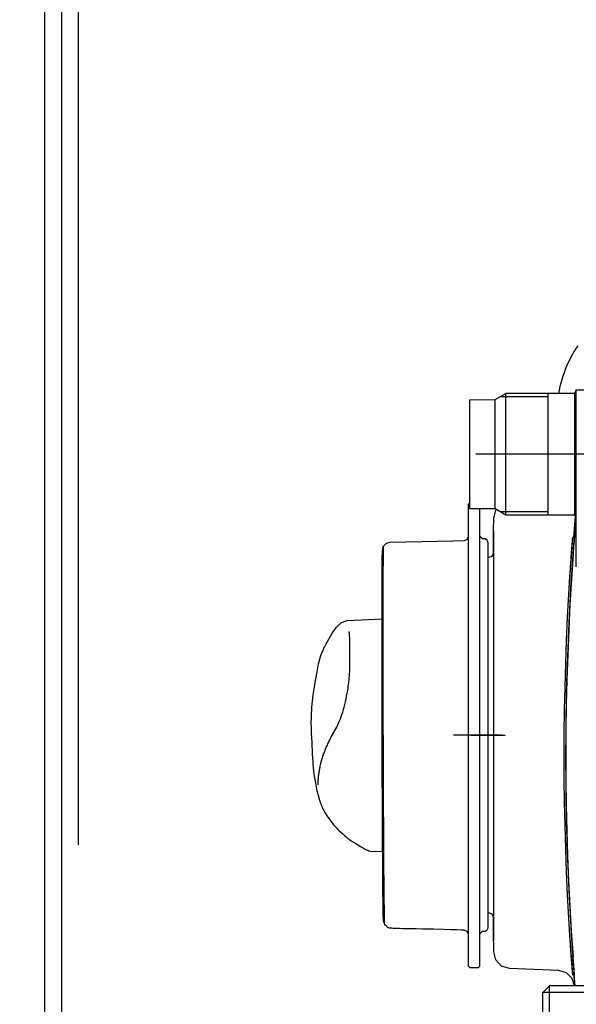
# Model space of a CAD drawing. Units: millimetres. Extents: x 0 to 11880, y 0 to 8400.
# Drawn here: x 2092 to 2192, y 2441 to 2617 of the extents above; entities that cross this region are included whole.
import ezdxf

# ---------------------------------------------------------------- set-up
doc = ezdxf.new("R2010")
doc.units = ezdxf.units.MM
doc.header["$LTSCALE"] = 20
doc.linetypes.add('CENTER', pattern=[7, 4, -1, 1, -1])
doc.linetypes.add('gen4a', pattern=[16.25, 9.75, -1.5, 1, -1.5, 1, -1.5])
doc.layers.add('4A', color=3, linetype='gen4a')
doc.layers.add('AM_5', color=3, linetype='Continuous', lineweight=25)
doc.styles.get("Standard").update_dxf_attribs({"font": 'ISOCP.SHX'})
doc.dimstyles.new('AM_DIN$0', dxfattribs={"dimscale": 10, "dimtxt": 3.5, "dimasz": 2.5, "dimexe": 1, "dimexo": 1, "dimgap": 1.5, "dimtad": 1, "dimdsep": 46, "dimtxsty": 'STANDARD', "dimcen": 0, "dimclrd": 256, "dimclre": 256, "dimclrt": 2, "dimadec": 0, "dimazin": 2, "dimtp": 0.1, "dimtm": 0.1, "dimtfac": 0.71, "dimtdec": 3, "dimtmove": 0, "dimatfit": 3, "dimfxl": 1, "dimlwd": -1, "dimlwe": -1, "dimarcsym": 0})

# ---------------------------------------------------------------- blocks, each defined once
blk = doc.blocks.new('*D59')
at = {"layer": 'AM_5', "transparency": 16777216}
for p, q in [((4137.69, 3199.86), (1808.72, 3199.86)), ((1828.72, 1723.02), (1828.72, 3149.86)), ((3666.16, 1673.02), (1808.72, 1673.02))]:
    blk.add_line(p, q, dxfattribs=at)
for points in [[(1820.38, 3149.86), (1837.05, 3149.86), (1828.72, 3199.86)], [(1820.38, 1723.02), (1837.05, 1723.02), (1828.72, 1673.02)]]:
    blk.add_solid(points, dxfattribs=at)
at = {"layer": 'DEFPOINTS', "color": 0, "transparency": 16777216}
for p in [(1828.72, 3199.86), (4157.69, 3199.86), (3686.16, 1673.02)]:
    blk.add_point(p, dxfattribs=at)
at = {"layer": 'AM_5', "color": 2, "transparency": 16777216, "insert": (1763.71, 2436.44), "char_height": 70, "attachment_point": 5, "rotation": 90}
blk.add_mtext('1527', dxfattribs=at)
blk = doc.blocks.new('0154.81.17_oben')
at = {"color": 9, "linetype": 'CENTER'}
blk.add_line((2300.97, 6569.87), (2300.97, 6481.42), dxfattribs=at)
at = {"color": 7, "linetype": 'Continuous'}
for p, q in [((2166.07, 6415.93), (2473.47, 6415.93)), ((2093.47, 6412.93), (2473.47, 6412.93))]:
    blk.add_line(p, q, dxfattribs=at)
at = {"layer": '4A'}
for p, q in [((2395.75, 6514.22), (2395.75, 6502.99)), ((2396.91, 6514.91), (2396.91, 6501.83)), ((2289.47, 6507.79), (2289.47, 6510.06)), ((2290.14, 6507.5), (2289.47, 6507.79)), ((2300.97, 6507.79), (2289.47, 6507.79)), ((2290.14, 6507.5), (2290.14, 6495.19)), ((2300.97, 6507.5), (2290.14, 6507.5)), ((2307.66, 6507.79), (2300.97, 6507.79)), ((2311.8, 6507.5), (2300.97, 6507.5)), ((2310.44, 6507.79), (2307.66, 6507.79)), ((2311.09, 6507.79), (2310.44, 6507.79)), ((2312, 6507.79), (2311.09, 6507.79)), ((2312.29, 6507.79), (2311.8, 6507.5)), ((2311.8, 6507.5), (2311.8, 6495.19)), ((2314.38, 6507.79), (2312, 6507.79)), ((2315.09, 6507.4), (2312.06, 6507.65)), ((2317.11, 6507.79), (2314.38, 6507.79)), ((2315.8, 6507.35), (2315.09, 6507.4)), ((2315.8, 6507.11), (2315.8, 6507.41)), ((2315.8, 6507.11), (2315.8, 6507.09)), ((2321.04, 6507.79), (2317.11, 6507.79)), ((2392.45, 6507.33), (2390.5, 6507.19)), ((2394.35, 6507.48), (2392.45, 6507.33)), ((2394.44, 6507.04), (2393.45, 6506.02)), ((2395.75, 6507.58), (2393.8, 6507.41)), ((2395.75, 6507.55), (2393.8, 6507.38)), ((2393.8, 6507.11), (2393.8, 6507.41)), ((2393.8, 6507.11), (2393.8, 6507.08)), ((2395.75, 6507.59), (2394.35, 6507.48)), ((2395.75, 6507.48), (2394.44, 6507.04)), ((2393.45, 6506.02), (2393.04, 6504.65)), ((2393.04, 6504.65), (2392.68, 6495.89)), ((2311.8, 6502.79), (2290.14, 6502.79)), ((2290.72, 6502.79), (2290.72, 6494.17)), ((2311.22, 6502.79), (2311.22, 6494.17)), ((2396.95, 6501.79), (2395.75, 6502.99)), ((2422.19, 6502.99), (2395.75, 6502.99)), ((2420.99, 6501.79), (2396.95, 6501.79)), ((2291.22, 6493.29), (2290.14, 6495.19)), ((2300.97, 6495.19), (2290.14, 6495.19)), ((2311.8, 6495.19), (2300.97, 6495.19)), ((2311.8, 6495.19), (2310.72, 6493.29)), ((2351.03, 6494.55), (2351.03, 6488.05)), ((2351.04, 6489.05), (2351.04, 6495.07)), ((2392.23, 6494.46), (2391.14, 6493.43)), ((2392.68, 6495.89), (2392.23, 6494.46)), ((2291.23, 6488.79), (2291.22, 6493.29)), ((2300.97, 6493.29), (2291.22, 6493.29)), ((2310.72, 6493.29), (2300.97, 6493.29)), ((2310.72, 6493.29), (2310.71, 6488.79)), ((2310.94, 6493.42), (2310.84, 6493.51)), ((2312.4, 6493.05), (2310.94, 6493.42)), ((2318.87, 6493.07), (2314.59, 6493.06)), ((2319.14, 6492.76), (2318.45, 6493.05)), ((2324.96, 6493.07), (2318.87, 6493.07)), ((2319.4, 6492.07), (2319.14, 6492.76)), ((2327.15, 6493.07), (2324.96, 6493.07)), ((2329.47, 6493.07), (2327.15, 6493.07)), ((2331.9, 6493.07), (2329.47, 6493.07)), ((2334.44, 6493.08), (2331.9, 6493.07)), ((2337.07, 6493.08), (2334.44, 6493.08)), ((2351.2, 6493.07), (2334.68, 6493.07)), ((2339.77, 6493.08), (2337.07, 6493.08)), ((2342.53, 6493.08), (2339.77, 6493.08)), ((2345.34, 6493.08), (2342.53, 6493.08)), ((2348.18, 6493.08), (2345.34, 6493.08)), ((2351.04, 6493.08), (2348.18, 6493.08)), ((2351.04, 6493.25), (2351.04, 6485.85)), ((2360.26, 6493.08), (2351.04, 6493.08)), ((2358.88, 6493.07), (2351.2, 6493.07)), ((2381.36, 6493.06), (2381.36, 6493.06)), ((2382.94, 6492.76), (2382.68, 6492.07)), ((2383.63, 6493.05), (2382.94, 6492.76)), ((2387.75, 6493.06), (2387.25, 6493.06)), ((2391.14, 6493.43), (2389.68, 6493.05)), ((2316.04, 6491.05), (2315.62, 6490.55)), ((2316.05, 6491.55), (2316.04, 6491.05)), ((2316.31, 6491.9), (2316.05, 6491.55)), ((2316.67, 6492.05), (2316.31, 6491.9)), ((2333.27, 6492.05), (2316.67, 6492.05)), ((2317.71, 6492.05), (2317.67, 6492.05)), ((2319.4, 6492.05), (2319.4, 6492.07)), ((2385.4, 6492.05), (2333.27, 6492.05)), ((2382.68, 6492.07), (2382.68, 6492.05)), ((2384.4, 6492.05), (2384.29, 6492.05)), ((2385.76, 6491.9), (2385.4, 6492.05)), ((2386.02, 6491.55), (2385.76, 6491.9)), ((2386.02, 6491.05), (2386.02, 6491.55)), ((2386.45, 6490.55), (2386.02, 6491.05)), ((2329.82, 6490.55), (2310.71, 6490.55)), ((2392.22, 6490.55), (2329.82, 6490.55)), ((2392.52, 6490.25), (2392.22, 6490.55)), ((2392.52, 6490.25), (2392.51, 6488.85)), ((2300.97, 6488.79), (2291.23, 6488.79)), ((2310.71, 6488.79), (2300.97, 6488.79)), ((2309.86, 6488.55), (2309.62, 6488.79)), ((2329.82, 6488.55), (2309.86, 6488.55)), ((2316.11, 6488.34), (2315.6, 6488.55)), ((2316.34, 6487.82), (2316.11, 6488.34)), ((2316.38, 6485.74), (2316.34, 6487.82)), ((2392.22, 6488.55), (2329.82, 6488.55)), ((2386.07, 6488.33), (2385.83, 6487.81)), ((2386.58, 6488.55), (2386.07, 6488.33)), ((2392.51, 6488.85), (2392.22, 6488.55)), ((2316.62, 6474.57), (2316.38, 6485.74)), ((2316.83, 6473.92), (2316.62, 6474.57)), ((2317.27, 6473.42), (2316.83, 6473.92)), ((2330.61, 6466.89), (2330.31, 6473.13)), ((2371.88, 6473.24), (2371.8, 6471.38)), ((2330.96, 6465.9), (2330.61, 6466.89)), ((2338.45, 6467.39), (2336.6, 6467.37)), ((2331.88, 6464.93), (2330.96, 6465.9)), ((2333, 6464.2), (2331.88, 6464.93)), ((2349.62, 6465.06), (2348.81, 6465.43)), ((2350.93, 6464.27), (2349.62, 6465.08)), ((2334.77, 6463.16), (2333, 6464.2)), ((2335.26, 6462.9), (2334.77, 6463.16)), ((2175.59, 6418.93), (2473.47, 6418.93))]:
    blk.add_line(p, q, dxfattribs=at)
for points in [[(2281.63, 6508.03), (2282.11, 6507.71), (2282.6, 6507.41), (2283.11, 6507.11), (2283.63, 6506.83), (2284.17, 6506.56), (2284.72, 6506.3), (2285.28, 6506.05), (2285.85, 6505.82), (2286.44, 6505.6), (2287.04, 6505.4), (2287.64, 6505.21), (2288.26, 6505.03), (2288.88, 6504.87), (2289.51, 6504.73), (2290.14, 6504.6)], [(2314.03, 6507.58), (2313.12, 6507.66), (2312.2, 6507.74)], [(2312.2, 6507.73), (2313.25, 6507.64), (2314.35, 6507.55), (2315.37, 6507.47), (2316.43, 6507.39), (2317.45, 6507.31), (2318.48, 6507.23), (2318.78, 6507.21)], [(2315.87, 6507.44), (2314.94, 6507.51), (2314.03, 6507.58)], [(2318.77, 6507.22), (2317.07, 6507.34), (2315.87, 6507.44)], [(2340.09, 6506.14), (2338.46, 6506.2), (2335.59, 6506.32), (2330.96, 6506.54), (2323.91, 6506.87), (2321.95, 6506.97)], [(2387.7, 6506.97), (2382.88, 6506.74), (2378.74, 6506.54), (2375.73, 6506.4), (2373.22, 6506.29), (2371.53, 6506.21), (2370.18, 6506.16), (2369.37, 6506.13)], [(2395.75, 6507.44), (2395.68, 6507.43), (2395.61, 6507.43)], [(2349.25, 6505.97), (2348.1, 6505.98), (2346.99, 6505.99), (2345.96, 6506.01), (2344.96, 6506.02), (2344.03, 6506.04), (2343.13, 6506.06), (2342.3, 6506.08), (2341.49, 6506.1), (2340.09, 6506.14)], [(2360.21, 6505.96), (2357.89, 6505.95), (2356.74, 6505.94), (2355.59, 6505.94), (2354.45, 6505.94), (2353.32, 6505.94), (2352.19, 6505.95), (2351.06, 6505.95), (2349.25, 6505.97)], [(2369.37, 6506.13), (2368.06, 6506.09), (2366.56, 6506.06), (2364.85, 6506.02), (2362.9, 6505.99), (2360.71, 6505.97), (2360.21, 6505.96)], [(2318.48, 6493.03), (2314.08, 6493.04), (2312.88, 6493.05), (2312.4, 6493.05)], [(2389.69, 6493.05), (2389.69, 6493.05), (2389.69, 6493.05), (2389.69, 6493.05), (2389.69, 6493.05), (2389.64, 6493.05), (2389.13, 6493.05), (2386.65, 6493.04), (2383.59, 6493.04)], [(2385.83, 6487.81), (2385.8, 6487.25), (2385.77, 6486.48), (2385.74, 6485.44), (2385.7, 6484.08), (2385.66, 6482.33), (2385.63, 6480.32)], [(2385.63, 6480.32), (2385.61, 6479.23), (2385.59, 6478.25), (2385.57, 6477.47), (2385.56, 6476.77), (2385.54, 6476.23), (2385.53, 6475.76), (2385.51, 6475.4), (2385.5, 6475.1), (2385.49, 6474.89), (2385.47, 6474.71), (2385.46, 6474.59), (2385.45, 6474.5), (2385.45, 6474.45), (2385.44, 6474.41), (2385.44, 6474.41)], [(2318.37, 6473.2), (2318.23, 6473.21), (2318.08, 6473.22), (2317.92, 6473.25), (2317.74, 6473.29), (2317.55, 6473.34), (2317.34, 6473.4), (2317.27, 6473.42)], [(2333.64, 6473.34), (2329.96, 6473.34), (2326.66, 6473.34), (2323.97, 6473.35), (2321.68, 6473.36), (2320.08, 6473.37), (2318.82, 6473.38), (2318.22, 6473.39), (2317.73, 6473.4), (2317.41, 6473.41), (2317.27, 6473.42)], [(2384.93, 6473.61), (2384.93, 6473.61), (2384.93, 6473.61), (2384.93, 6473.61), (2384.93, 6473.61), (2384.93, 6473.61), (2384.93, 6473.61), (2384.93, 6473.61), (2384.93, 6473.61), (2384.93, 6473.61), (2384.92, 6473.61), (2384.88, 6473.6), (2384.43, 6473.58), (2382.43, 6473.54), (2380.12, 6473.52), (2371.99, 6473.45), (2359.28, 6473.39), (2342.59, 6473.35), (2333.64, 6473.34)], [(2377.35, 6473.28), (2375.3, 6473.27), (2373.02, 6473.25)], [(2380.65, 6473.32), (2379.14, 6473.3), (2377.35, 6473.28)], [(2382.79, 6473.35), (2381.87, 6473.33), (2380.65, 6473.32)], [(2383.74, 6473.37), (2383.42, 6473.36), (2382.79, 6473.35)], [(2384.09, 6473.39), (2383.92, 6473.38), (2383.74, 6473.37)], [(2384.84, 6473.6), (2384.66, 6473.54), (2384.51, 6473.49), (2384.39, 6473.46), (2384.29, 6473.43), (2384.22, 6473.41), (2384.15, 6473.4), (2384.09, 6473.39)], [(2385.44, 6474.41), (2385.41, 6474.33), (2385.37, 6474.25), (2385.32, 6474.16), (2385.25, 6474.07), (2385.17, 6473.96), (2385.07, 6473.84), (2384.95, 6473.7), (2384.84, 6473.6)], [(2319, 6473.18), (2318.76, 6473.19), (2318.37, 6473.2)], [(2320.26, 6473.17), (2319.4, 6473.18), (2319, 6473.18)], [(2323.02, 6473.15), (2321.5, 6473.16), (2320.26, 6473.17)], [(2326.83, 6473.14), (2324.8, 6473.14), (2323.02, 6473.15)], [(2334.15, 6473.13), (2329.74, 6473.13), (2326.83, 6473.14)], [(2343.1, 6473.14), (2339.3, 6473.13), (2334.15, 6473.13)], [(2349.45, 6473.15), (2346.25, 6473.14), (2343.1, 6473.14)], [(2355.86, 6473.17), (2352.66, 6473.16), (2349.45, 6473.15)], [(2362.07, 6473.19), (2359, 6473.18), (2355.86, 6473.17)], [(2367.86, 6473.22), (2365.03, 6473.21), (2362.07, 6473.19)], [(2373.02, 6473.25), (2370.53, 6473.24), (2367.86, 6473.22)], [(2370.58, 6468.8), (2370.77, 6469.11), (2370.94, 6469.4), (2371.08, 6469.63), (2371.2, 6469.83), (2371.3, 6470), (2371.38, 6470.15), (2371.44, 6470.26), (2371.49, 6470.36), (2371.53, 6470.44), (2371.56, 6470.5), (2371.58, 6470.57)], [(2371.58, 6470.57), (2371.65, 6470.79), (2371.72, 6471.06), (2371.8, 6471.38)], [(2369.53, 6467.12), (2369.62, 6467.27), (2369.87, 6467.65), (2370.38, 6468.48), (2370.58, 6468.8)], [(2333.36, 6467.35), (2333.2, 6467.34), (2333.04, 6467.32), (2332.9, 6467.31), (2332.76, 6467.29), (2332.59, 6467.27)], [(2334.29, 6467.38), (2334.11, 6467.38), (2333.93, 6467.38), (2333.76, 6467.37), (2333.59, 6467.36), (2333.36, 6467.35)], [(2335.29, 6467.38), (2334.79, 6467.38), (2334.29, 6467.38)], [(2336.03, 6467.37), (2335.72, 6467.37), (2335.29, 6467.38)], [(2336.6, 6467.37), (2336.3, 6467.37), (2336.03, 6467.37)], [(2348.81, 6465.43), (2348.48, 6465.57), (2348.13, 6465.71), (2347.75, 6465.84), (2347.35, 6465.98), (2346.94, 6466.11), (2346.5, 6466.24), (2346.05, 6466.36), (2345.58, 6466.48), (2345.09, 6466.6), (2344.6, 6466.71), (2344.1, 6466.81), (2343.59, 6466.91), (2343.07, 6467), (2342.56, 6467.08), (2342.3, 6467.11), (2342.04, 6467.15), (2341.78, 6467.18), (2341.53, 6467.21), (2341.28, 6467.24), (2341.02, 6467.26), (2340.77, 6467.29), (2340.53, 6467.31), (2340.28, 6467.33), (2340.04, 6467.34), (2339.8, 6467.36), (2339.56, 6467.37), (2339.33, 6467.38), (2339.11, 6467.38), (2338.88, 6467.39), (2338.66, 6467.39), (2338.45, 6467.39)], [(2368.34, 6465.75), (2368.66, 6466.12), (2368.94, 6466.43), (2369.13, 6466.65), (2369.29, 6466.83), (2369.39, 6466.95), (2369.47, 6467.05), (2369.53, 6467.12)], [(2366.13, 6463.79), (2366.38, 6463.97), (2366.62, 6464.16), (2366.87, 6464.35), (2367.11, 6464.55), (2367.35, 6464.76), (2367.58, 6464.98), (2367.82, 6465.21), (2368.05, 6465.44), (2368.28, 6465.69), (2368.34, 6465.75)], [(2338.34, 6461.82), (2338.17, 6461.86), (2338, 6461.9), (2337.84, 6461.94), (2337.67, 6461.98), (2337.34, 6462.08), (2337.02, 6462.18), (2336.69, 6462.29), (2336.37, 6462.41), (2336.05, 6462.54), (2335.73, 6462.67), (2335.41, 6462.82), (2335.25, 6462.89)], [(2350.93, 6464.27), (2351.12, 6464.17), (2351.31, 6464.06), (2351.49, 6463.96), (2351.68, 6463.86), (2351.87, 6463.77), (2352.06, 6463.67), (2352.25, 6463.58), (2352.43, 6463.49), (2352.62, 6463.4), (2352.81, 6463.32), (2353, 6463.23), (2353.19, 6463.15), (2353.38, 6463.07), (2353.56, 6463), (2353.75, 6462.92), (2353.94, 6462.85), (2354.13, 6462.78), (2354.32, 6462.71), (2354.5, 6462.64), (2354.69, 6462.58), (2354.88, 6462.52), (2355.07, 6462.46), (2355.25, 6462.4), (2355.44, 6462.35), (2355.63, 6462.29), (2355.81, 6462.24), (2356, 6462.19), (2356.18, 6462.15), (2356.36, 6462.1), (2356.55, 6462.06), (2356.73, 6462.02), (2356.91, 6461.99), (2357.1, 6461.95), (2357.28, 6461.92), (2357.46, 6461.89), (2357.64, 6461.86), (2357.82, 6461.83), (2358, 6461.8), (2358.18, 6461.78), (2358.36, 6461.76), (2358.53, 6461.74), (2358.71, 6461.73), (2358.89, 6461.71), (2359.06, 6461.7), (2359.24, 6461.69), (2359.41, 6461.68), (2359.58, 6461.68), (2359.76, 6461.67), (2359.88, 6461.67)], [(2364.47, 6462.73), (2364.63, 6462.82), (2364.84, 6462.94), (2365.12, 6463.12), (2365.48, 6463.35), (2365.93, 6463.66), (2366.13, 6463.79)], [(2343.91, 6460.86), (2343.42, 6460.93), (2342.79, 6461.02), (2341.99, 6461.16), (2340.99, 6461.33), (2339.75, 6461.56), (2338.34, 6461.82)], [(2357.9, 6461.05), (2357.39, 6460.98), (2356.86, 6460.92), (2356.3, 6460.87), (2355.72, 6460.82), (2355.1, 6460.78), (2354.46, 6460.74), (2354.32, 6460.73)], [(2361.77, 6461.74), (2361.36, 6461.66), (2360.97, 6461.58), (2360.6, 6461.5), (2360.24, 6461.43), (2359.9, 6461.37), (2359.57, 6461.31), (2359.26, 6461.25), (2358.95, 6461.2), (2358.66, 6461.16), (2358.39, 6461.11), (2357.9, 6461.05)], [(2361.77, 6461.74), (2361.92, 6461.77), (2362.06, 6461.81), (2362.21, 6461.85), (2362.35, 6461.89), (2362.5, 6461.93), (2362.64, 6461.97), (2362.79, 6462.02), (2362.93, 6462.07), (2363.07, 6462.11), (2363.21, 6462.17), (2363.34, 6462.22), (2363.48, 6462.27), (2363.62, 6462.33), (2363.75, 6462.39), (2364.02, 6462.51), (2364.29, 6462.64), (2364.47, 6462.73)], [(2347.15, 6460.57), (2346.61, 6460.6), (2346.07, 6460.63), (2345.54, 6460.68), (2345, 6460.73), (2344.46, 6460.79), (2343.93, 6460.85), (2343.91, 6460.86)], [(2348.93, 6460.5), (2348.77, 6460.5), (2348.03, 6460.53), (2347.15, 6460.57)], [(2350.71, 6460.57), (2349.45, 6460.52), (2349.1, 6460.5), (2348.93, 6460.5)], [(2354.32, 6460.73), (2352.43, 6460.65), (2350.71, 6460.57)]]:
    blk.add_lwpolyline(points, dxfattribs=at)
for centre, radius, start, end in [((2361.7, 7104.34), 598.69, 265.60307, 266.17876), ((2361.7, 7104.48), 599.13, 265.60579, 266.18106), ((2349.66, 6929.5), 423.76, 265.4172, 266.2306), ((2365.81, 7166.24), 661.02, 265.83486, 266.18241), ((2347.65, 6899.05), 393.25, 265.647, 266.2312), ((2354.82, 7004.71), 498.79, 265.8554, 274.1017), ((2354.82, 7004.41), 498.53, 266.2017, 266.2193), ((2354.82, 7004.39), 498.83, 266.204, 273.7903), ((2354.82, 7004.41), 498.53, 273.7812, 273.7926), ((2347.96, 7104.34), 598.69, 273.81558, 274.39126), ((2347.95, 7104.46), 599.11, 273.81328, 274.38856), ((2359.98, 6929.48), 423.75, 273.7638, 274.5772), ((2343.85, 7166.22), 661, 273.81193, 274.15949), ((2361.99, 6899.04), 393.24, 273.7631, 274.3474), ((2337.46, -4354.83), 10847.9, 90.014699, 90.09923), ((2357.48, -15832.96), 22326.03, 89.938693, 89.996394), ((2357.81, -26021), 32514.07, 89.948119, 89.995684)]:
    blk.add_arc(centre, radius, start, end, dxfattribs=at)

msp = doc.modelspace()

# ---------------------------------------------------------------- block references
at = {"rotation": 270}
msp.add_blockref('0154.81.17_oben', (-4316.19, 4840.49), dxfattribs=at)

# ---------------------------------------------------------------- dimensions: what is measured, and where the dimension line sits
at = {"layer": 'AM_5'}
dim = msp.add_linear_dim(base=(1828.72, 3199.86), p1=(3686.16, 1673.02), p2=(4157.69, 3199.86), angle=90, dimstyle='AM_DIN$0', override={"dimscale": 20, "dimdec": 0}, dxfattribs=at)
dim.commit()
dim.dimension.update_dxf_attribs({"geometry": '*D59', "text_midpoint": (1763.71, 2436.44)})

doc.saveas('drawing.dxf')
